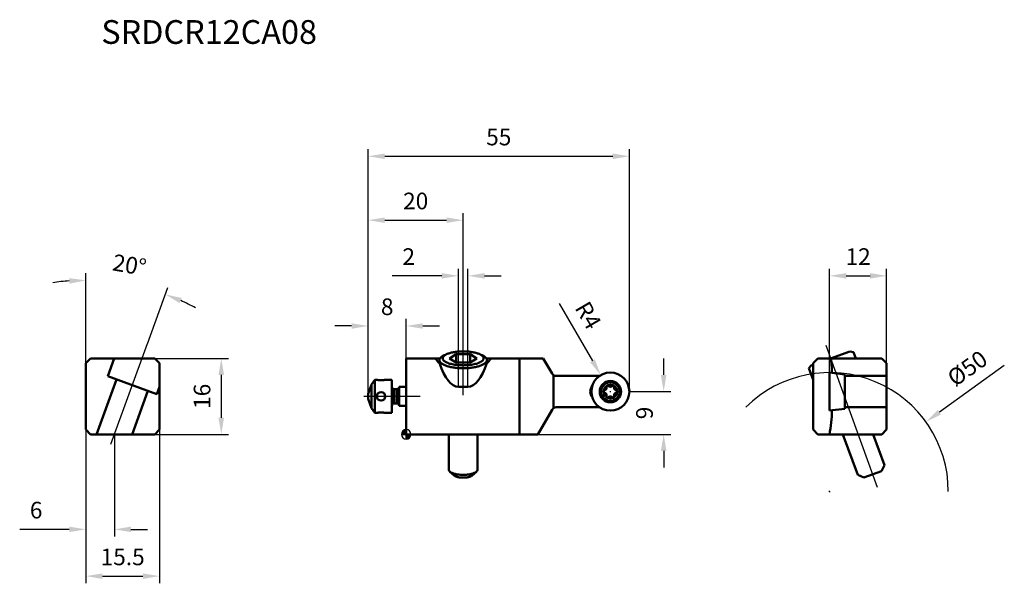
# Model space of a CAD drawing. Units: millimetres. Extents: x -81 to 126, y -31 to 87.
import ezdxf

# ---------------------------------------------------------------- set-up
doc = ezdxf.new("R2010")
doc.units = ezdxf.units.MM
doc.linetypes.add('CENTER', pattern=[50.8, 31.75, -6.35, 6.35, -6.35])
for name, color, linetype, lineweight in [('1', 4, 'Continuous', 50), ('2', 7, 'Continuous', 25), ('4', 2, 'CENTER', 25), ('sk1', 4, 'Continuous', 50), ('sk2', 7, 'Continuous', 25), ('sk4', 2, 'CENTER', 25), ('sk6', 5, 'Continuous', 35)]:
    doc.layers.add(name, color=color, linetype=linetype, lineweight=lineweight)
doc.styles.add('simplex', font='txt.shx', dxfattribs={"height": 3.5})
doc.dimstyles.new('\\M+18352\\M+18373\\M+1815B - ISO-25', dxfattribs={"dimscale": 0, "dimtxt": 3.5, "dimasz": 3.5, "dimexe": 1.5, "dimexo": 0, "dimgap": 2.3, "dimtad": 1, "dimdsep": 46, "dimtxsty": 'simplex', "dimcen": 0.09, "dimclrd": 256, "dimclre": 256, "dimclrt": 256, "dimadec": 0, "dimazin": 0, "dimtfac": 1, "dimtofl": 0, "dimtmove": 0, "dimatfit": 3, "dimfxl": 1, "dimtolj": 1, "dimlwd": -1, "dimlwe": -1, "dimarcsym": 0})

# ---------------------------------------------------------------- blocks, each defined once
blk = doc.blocks.new('zero block')
h = blk.add_hatch(color=7)
h.paths.add_polyline_path([(0, 1, 0.414214), (-1, 0), (0, 0)])
h.paths.add_polyline_path([(1, 0), (0, 0), (0, -1, 0.414214)])
at = {"color": 7, "ltscale": 0.2}
for p, q in [((-1, 0), (1, 0)), ((0, -1), (0, 1))]:
    blk.add_line(p, q, dxfattribs=at)
for start, end in [(90, 180), (180, 270), (0, 90), (270, 0)]:
    blk.add_arc((0, 0), 1, start, end, dxfattribs=at)
blk = doc.blocks.new('*D30')
at = {"layer": 'Defpoints', "color": 0}
for p in [(0, 22.81), (0, 16), (-8, 8)]:
    blk.add_point(p, dxfattribs=at)
at = {"layer": 'sk2'}
for p, q in [((-11.5, 22.81), (-15, 22.81)), ((-8, 8), (-8, 24.31)), ((0, 16), (0, 24.31)), ((3.5, 22.81), (7, 22.81))]:
    blk.add_line(p, q, dxfattribs=at)
for points in [[(-11.5, 22.23), (-11.5, 23.39), (-8, 22.81)], [(3.5, 23.39), (3.5, 22.23), (0, 22.81)]]:
    blk.add_solid(points, dxfattribs=at)
at = {"layer": 'sk2', "insert": (-4, 26.86), "char_height": 3.5, "attachment_point": 5, "style": 'simplex'}
blk.add_mtext('\\A1;8', dxfattribs=at)
blk = doc.blocks.new('*D31')
at = {"layer": 'Defpoints', "color": 0}
for p in [(12, 45.08), (12, 20), (-8, 8)]:
    blk.add_point(p, dxfattribs=at)
at = {"layer": 'sk2'}
for p, q in [((-8, 8), (-8, 46.58)), ((12, 20), (12, 46.58)), ((-4.5, 45.08), (8.5, 45.08))]:
    blk.add_line(p, q, dxfattribs=at)
for points in [[(-4.5, 45.66), (-4.5, 44.5), (-8, 45.08)], [(8.5, 44.5), (8.5, 45.66), (12, 45.08)]]:
    blk.add_solid(points, dxfattribs=at)
at = {"layer": 'sk2', "insert": (2, 49.13), "char_height": 3.5, "attachment_point": 5, "style": 'simplex'}
blk.add_mtext('\\A1;20', dxfattribs=at)
blk = doc.blocks.new('*D32')
at = {"layer": '2'}
for p, q in [((7.5, 33.37), (-2.93, 33.37)), ((11, 16), (11, 34.87)), ((13, 16), (13, 34.87)), ((16.5, 33.37), (20, 33.37))]:
    blk.add_line(p, q, dxfattribs=at)
for points in [[(7.5, 32.78), (7.5, 33.95), (11, 33.37)], [(16.5, 33.95), (16.5, 32.78), (13, 33.37)]]:
    blk.add_solid(points, dxfattribs=at)
at = {"layer": 'Defpoints', "color": 0}
for p in [(13, 33.37), (11, 16), (13, 16)]:
    blk.add_point(p, dxfattribs=at)
at = {"layer": '2', "insert": (0.53, 37.42), "char_height": 3.5, "attachment_point": 5, "style": 'simplex'}
blk.add_mtext('\\A1;2', dxfattribs=at)
blk = doc.blocks.new('*D33')
at = {"layer": 'Defpoints', "color": 0}
for p in [(47, 58.54), (47, 9), (-8, 8)]:
    blk.add_point(p, dxfattribs=at)
at = {"layer": 'sk2'}
for p, q in [((-8, 8), (-8, 60.04)), ((-4.5, 58.54), (43.5, 58.54)), ((47, 9), (47, 60.04))]:
    blk.add_line(p, q, dxfattribs=at)
for points in [[(-4.5, 59.12), (-4.5, 57.95), (-8, 58.54)], [(43.5, 57.95), (43.5, 59.12), (47, 58.54)]]:
    blk.add_solid(points, dxfattribs=at)
at = {"layer": 'sk2', "insert": (19.5, 62.59), "char_height": 3.5, "attachment_point": 5, "style": 'simplex'}
blk.add_mtext('\\A1;55', dxfattribs=at)
blk = doc.blocks.new('*D34')
at = {"layer": '2'}
for p, q in [((89.18, 13), (89.18, 34.87)), ((92.68, 33.37), (97.68, 33.37)), ((101.18, 15), (101.18, 34.87))]:
    blk.add_line(p, q, dxfattribs=at)
for points in [[(92.68, 33.95), (92.68, 32.78), (89.18, 33.37)], [(97.68, 32.78), (97.68, 33.95), (101.18, 33.37)]]:
    blk.add_solid(points, dxfattribs=at)
at = {"layer": 'Defpoints', "color": 0}
for p in [(101.18, 33.37), (101.18, 15), (89.18, 13)]:
    blk.add_point(p, dxfattribs=at)
at = {"layer": '2', "insert": (95.18, 37.42), "char_height": 3.5, "attachment_point": 5, "style": 'simplex'}
blk.add_mtext('\\A1;12', dxfattribs=at)
blk = doc.blocks.new('*D35')
at = {"layer": '2'}
for p, q in [((125.96, 14.52), (112.3, 4.67)), ((89.09, -12), (89.27, -12)), ((89.18, -12.09), (89.18, -11.91))]:
    blk.add_line(p, q, dxfattribs=at)
blk.add_solid([(111.95, 5.14), (112.64, 4.19), (109.46, 2.62)], dxfattribs=at)
at = {"layer": 'Defpoints', "color": 0}
for p in [(109.46, 2.62), (68.9, -26.62)]:
    blk.add_point(p, dxfattribs=at)
at = {"layer": '2', "insert": (118.18, 13.9), "char_height": 3.5, "attachment_point": 5, "rotation": 35.7859, "style": 'simplex'}
blk.add_mtext('\\A1;%%c50', dxfattribs=at)
blk = doc.blocks.new('*D36')
at = {"layer": '2'}
for p, q in [((54.23, 12.5), (54.23, 16)), ((47, 9), (55.73, 9)), ((27.71, 0), (55.73, 0)), ((54.23, -3.5), (54.23, -7))]:
    blk.add_line(p, q, dxfattribs=at)
for points in [[(53.64, 12.5), (54.81, 12.5), (54.23, 9)], [(54.81, -3.5), (53.64, -3.5), (54.23, 0)]]:
    blk.add_solid(points, dxfattribs=at)
at = {"layer": 'Defpoints', "color": 0}
for p in [(47, 9), (54.23, 9), (27.71, 0)]:
    blk.add_point(p, dxfattribs=at)
at = {"layer": '2', "insert": (50.18, 4.5), "char_height": 3.5, "attachment_point": 5, "rotation": 90, "style": 'simplex'}
blk.add_mtext('\\A1;9', dxfattribs=at)
blk = doc.blocks.new('*D37')
at = {"layer": '2'}
for p, q in [((32.21, 27.52), (39.23, 15.48)), ((42.91, 9), (43.09, 9)), ((43, 8.91), (43, 9.09))]:
    blk.add_line(p, q, dxfattribs=at)
blk.add_solid([(38.72, 15.19), (39.73, 15.77), (40.99, 12.46)], dxfattribs=at)
at = {"layer": 'Defpoints', "color": 0}
for p in [(40.99, 12.46), (43, 9)]:
    blk.add_point(p, dxfattribs=at)
at = {"layer": '2', "insert": (38.34, 25.05), "char_height": 3.5, "attachment_point": 5, "rotation": 300.2135, "style": 'simplex'}
blk.add_mtext('\\A1;R4', dxfattribs=at)
blk = doc.blocks.new('*D38')
at = {"layer": '2'}
for p, q in [((-67.46, 1), (-67.46, -31.35)), ((-51.96, 1), (-51.96, -31.35)), ((-63.96, -29.85), (-55.46, -29.85))]:
    blk.add_line(p, q, dxfattribs=at)
for points in [[(-63.96, -29.27), (-63.96, -30.44), (-67.46, -29.85)], [(-55.46, -30.44), (-55.46, -29.27), (-51.96, -29.85)]]:
    blk.add_solid(points, dxfattribs=at)
at = {"layer": 'Defpoints', "color": 0}
for p in [(-67.46, 1), (-51.96, 1), (-51.96, -29.85)]:
    blk.add_point(p, dxfattribs=at)
at = {"layer": '2', "insert": (-59.71, -25.8), "char_height": 3.5, "attachment_point": 5, "style": 'simplex'}
blk.add_mtext('\\A1;15.5', dxfattribs=at)
blk = doc.blocks.new('*D39')
at = {"layer": '2'}
for p, q in [((-67.46, 1), (-67.46, -21.5)), ((-61.46, 0), (-61.46, -21.5)), ((-70.96, -20), (-81.4, -20)), ((-57.96, -20), (-54.46, -20))]:
    blk.add_line(p, q, dxfattribs=at)
for points in [[(-70.96, -20.58), (-70.96, -19.42), (-67.46, -20)], [(-57.96, -19.42), (-57.96, -20.58), (-61.46, -20)]]:
    blk.add_solid(points, dxfattribs=at)
at = {"layer": 'Defpoints', "color": 0}
for p in [(-67.46, 1), (-61.46, 0), (-61.46, -20)]:
    blk.add_point(p, dxfattribs=at)
at = {"layer": '2', "insert": (-77.93, -15.95), "char_height": 3.5, "attachment_point": 5, "style": 'simplex'}
blk.add_mtext('\\A1;6', dxfattribs=at)
blk = doc.blocks.new('*D40')
at = {"layer": '2'}
for p, q in [((-67.46, 15), (-67.46, 33.92)), ((-54.51, 19.09), (-50.22, 30.88))]:
    blk.add_line(p, q, dxfattribs=at)
for start, end in [(94.1013, 98.2026), (61.7974, 65.8987)]:
    blk.add_arc((-67.46, -16.48), 48.91, start, end, dxfattribs=at)
for points in [[(-70.94, 31.71), (-70.98, 32.88), (-67.46, 32.42)], [(-47.27, 28.7), (-47.71, 27.62), (-50.74, 29.47)]]:
    blk.add_solid(points, dxfattribs=at)
at = {"layer": 'Defpoints', "color": 0}
for p in [(-56.18, 31.1), (-54.51, 19.09), (-67.46, 15), (-67.46, 1), (-63.51, -5.63)]:
    blk.add_point(p, dxfattribs=at)
at = {"layer": '2', "insert": (-58.27, 35.67), "char_height": 3.5, "attachment_point": 5, "rotation": 350, "style": 'simplex'}
blk.add_mtext('\\A1;20%%d', dxfattribs=at)
blk = doc.blocks.new('*D41')
at = {"layer": '2'}
for p, q in [((-52.96, 16), (-37.44, 16)), ((-38.94, 12.5), (-38.94, 3.5)), ((-52.96, 0), (-37.44, 0))]:
    blk.add_line(p, q, dxfattribs=at)
for points in [[(-38.36, 12.5), (-39.52, 12.5), (-38.94, 16)], [(-39.52, 3.5), (-38.36, 3.5), (-38.94, 0)]]:
    blk.add_solid(points, dxfattribs=at)
at = {"layer": 'Defpoints', "color": 0}
for p in [(-52.96, 16), (-52.96, 0), (-38.94, 0)]:
    blk.add_point(p, dxfattribs=at)
at = {"layer": '2', "insert": (-42.99, 8), "char_height": 3.5, "attachment_point": 5, "rotation": 90, "style": 'simplex'}
blk.add_mtext('\\A1;16', dxfattribs=at)

msp = doc.modelspace()

# ---------------------------------------------------------------- linework, layer by layer
at = {"layer": '1', "linetype": 'Continuous'}
for p, q in [((-67.4625143, 15), (-66.4625143, 16)), ((-67.4625143, 15), (-67.4625143, 1)), ((-66.4625143, 16), (-52.9625143, 16)), ((-62.85942083, 12.24295506), (-61.4919683, 16)), ((-51.9625143, 15), (-52.9625143, 16)), ((-51.9625143, 1), (-51.9625143, 15)), ((0, 0), (0, 16)), ((0, 16), (7.12275554, 16)), ((16.87724446, 16), (28.86931487, 16)), ((23.86811667, 16), (23.86811667, 0)), ((30.71132487, 12.8095451), (28.86931487, 16)), ((86.67574842, 16), (85.67574842, 15)), ((85.67574842, 1), (85.67574842, 15)), ((86.67574842, 16), (100.17574842, 16)), ((101.17574842, 15), (100.17574842, 16)), ((101.17574842, 1), (101.17574842, 15)), ((31.0095451, 5.51361788), (31.0095451, 12.48638212)), ((89.17574842, 4.99999698), (89.17574842, 13.00000302)), ((92.35574842, 12.6095451), (89.17574842, 13)), ((92.35574842, 5.3904549), (92.35574842, 12.6095451)), ((-65.18713651, 0), (-60.98003559, 11.55891478)), ((-62.85942083, 12.24295506), (-52.522802, 8.48073349)), ((40.75474128, 12.3095451), (31.57735027, 12.3095451)), ((92.35574842, 12.3095451), (101.17574842, 12.3095451)), ((-57.7378921, 0), (-54.40218724, 9.16477377)), ((-52.522802, 8.48073349), (-51.9625143, 10.02011128)), ((11, 10.02011128), (13, 10.02011128)), ((30.71132487, 5.1904549), (27.71461433, 0)), ((31.57735027, 5.6904549), (40.75474128, 5.6904549)), ((92.35574842, 5.3904549), (89.17574842, 5)), ((92.35574842, 5.6904549), (101.17574842, 5.6904549)), ((-67.4625143, 1), (-66.4625143, 0)), ((-66.4625143, 0), (-52.9625143, 0)), ((-52.9625143, 0), (-51.9625143, 1)), ((27.71461433, 0), (0, 0)), ((85.67574842, 1), (86.67574842, 0)), ((86.67574842, 0), (100.17574842, 0)), ((100.17574842, 0), (101.17574842, 1))]:
    msp.add_line(p, q, dxfattribs=at)
for radius in [4, 2.25, 1.95, 1.45]:
    msp.add_circle((43, 9), radius, dxfattribs=at)
for centre, radius, start, end in [((31.57735027, 13.3095451), 1, 210, 270), ((40.76, 9), 2, 141.1481002733, 218.8518997267), ((41.857, 9), 0.254, 104.3777548279, 255.6222451721), ((41.65845158, 9.77454334), 0.54558668, 284.3777548279, 15.6222451721), ((41.65845158, 8.22545666), 0.54558668, 344.3777548279, 75.6222451721), ((42.4285, 9.98986704), 0.254, 44.3777548279, 195.6222451721), ((43, 10.54908668), 0.54558668, 224.3777548279, 315.6222451721), ((43.5715, 9.98986704), 0.254, 344.3777548279, 135.6222451721), ((44.34154842, 9.77454334), 0.54558668, 164.3777548279, 255.6222451721), ((44.34154842, 8.22545666), 0.54558668, 104.3777548279, 195.6222451721), ((44.143, 9), 0.254, 284.3777548279, 75.6222451721), ((42.4285, 8.01013296), 0.254, 164.3777548279, 315.6222451721), ((43, 7.45091332), 0.54558668, 44.3777548279, 135.6222451721), ((43.5715, 8.01013296), 0.254, 224.3777548279, 15.6222451721), ((31.57735027, 4.6904549), 1, 90, 150)]:
    msp.add_arc(centre, radius, start, end, dxfattribs=at)
for centre, major_axis, ratio, start_param, end_param in [((11, 17.96226881), (5.5, 0), 0.7802060087, 3.6165320393, 3.9035283649), ((11, 26.10103548), (0, -16.0809242), 0.3420201433, 5.4743246917, 6.2831853072), ((13, 26.10103548), (0, -16.0809242), 0.3420201433, 0, 0.8088606155), ((13, 17.96226881), (5.5, 0), 0.7802060087, 5.5212495959, 5.8082459215), ((79.67574842, 12.2930125), (0, 17.32050808), 0.5773502692, 4.7497245506, 4.9280805484), ((79.67574842, 5.7069875), (0, 17.32050808), 0.5773502692, 4.3766223608, 4.675051857)]:
    msp.add_ellipse(centre, major_axis=major_axis, ratio=ratio, start_param=start_param, end_param=end_param, dxfattribs=at)
at = {"layer": '2'}
msp.add_arc((89.17574842, -12), 25, 0, 134.8068927909, dxfattribs=at)
at = {"layer": '4', "linetype": 'CENTER'}
for p, q in [((-62.22226703, -2.08740345), (-54.51268706, 19.09449343)), ((12, 8.2478906), (12, 19.99506446)), ((11, 10.02011128), (11, 16)), ((13, 10.02011128), (13, 16))]:
    msp.add_line(p, q, dxfattribs=at)
at = {"layer": 'sk1', "linetype": 'Continuous'}
for p, q in [((8.65651587, 16.92869086), (8.11870832, 16.70219599)), ((10.55662433, 16.85505036), (9.11324865, 16)), ((10.55662433, 16.85505036), (10.55662433, 15.14494964)), ((13.44337567, 16.85505036), (10.55662433, 16.85505036)), ((13.44337567, 16.85505036), (13.44337567, 15.14494964)), ((14.88675135, 16), (13.44337567, 16.85505036)), ((15.34348413, 16.92869086), (15.88129168, 16.70219599)), ((89.35222467, 16), (93.39964963, 17.47314221)), ((94.18749583, 17.33422367), (93.39964963, 17.47314221)), ((94.67311354, 16), (94.18749583, 17.33422367)), ((7, 15.62412295), (7, 15.01727837)), ((9.11324865, 16), (10.55662433, 15.14494964)), ((10.55662433, 15.14494964), (13.44337567, 15.14494964)), ((13.44337567, 15.14494964), (14.88675135, 16)), ((17, 15.62412295), (17, 15.01727837)), ((84.79056963, 13.91402224), (85.30479971, 14.52685779)), ((85.30479971, 14.52685779), (85.67574842, 14.66187208)), ((85.67574842, 11.48201348), (84.79056963, 13.91402224)), ((-8, 8.5), (-7.27205953, 10.5)), ((-7.27205953, 10.5), (-6.57185199, 11.5)), ((-7.27205953, 5.5), (-7.27205953, 10.5)), ((-6.57185199, 11.5), (-6.57185199, 4.5)), ((-6.57185199, 11.5), (-6.2, 11.5)), ((-4.4, 11.5), (-3, 11.5)), ((-3, 4.50002043), (-3, 11.49997957)), ((-8, 8.5), (-8, 7.5)), ((-2.5, 9.5), (-2.5, 6.5)), ((-2.5, 9.5), (-2, 9.5)), ((-2, 9.5), (-2, 6.5)), ((-1.5, 10), (-1.5, 6)), ((-1.5, 10), (0, 10)), ((-8, 7.5), (-7.27205953, 5.5)), ((-2.5, 6.5), (-2, 6.5)), ((-7.27205953, 5.5), (-6.57185199, 4.5)), ((-6.57185199, 4.5), (-6.2, 4.5)), ((-4.4, 4.5), (-3, 4.5)), ((-1.5, 6), (0, 6)), ((9, 0), (9, -7.49231552)), ((15, 0), (15, -7.49231552)), ((95.08365039, -8.51837595), (91.9832151, 0)), ((100.72180612, -6.46625509), (98.36828174, 0)), ((9.20576826, -7.86577097), (10.13717884, -8.68097844)), ((14.79423174, -7.86577097), (13.86282116, -8.68097844)), ((96.36536316, -9.11604843), (100.12413364, -7.74796785)), ((100.12413364, -7.74796785), (100.72180612, -6.46625509)), ((96.36536316, -9.11604843), (95.08365039, -8.51837595))]:
    msp.add_line(p, q, dxfattribs=at)
msp.add_circle((-5.3, 8), 0.9, dxfattribs=at)
for centre, start, end in [((-2.5, 10), 180, 270), ((-2, 10), 270, 0), ((-2.5, 6), 90, 180), ((-2, 6), 0, 90)]:
    msp.add_arc(centre, 0.5, start, end, dxfattribs=at)
for points, knots in [([(7, 15.62412295), (7, 15.67304178), (7.01291046, 15.77384121), (7.06972359, 15.92110595), (7.16259069, 16.06484603), (7.29016813, 16.20434704), (7.45136363, 16.3391188), (7.64507027, 16.46849109), (7.869985, 16.59169652), (8.03271343, 16.6659794), (8.11870835, 16.70219598)], [0, 0, 0, 0, 0.0897687602, 0.1842441945, 0.287369295, 0.4019833361, 0.5298810472, 0.6720277885, 0.8287708906, 1, 1, 1, 1]), ([(12, 14.52685779), (11.79844813, 14.52685779), (11.39879801, 14.5364123), (10.80944391, 14.57924292), (10.24347681, 14.64965625), (9.71200006, 14.74622524), (9.22532072, 14.86698596), (8.79288085, 15.00952105), (8.47363114, 15.14871121), (8.25390358, 15.27051434), (8.11351985, 15.362189), (7.9921844, 15.45708009), (7.89047126, 15.55481563), (7.80889048, 15.65504482), (7.74795057, 15.75744592), (7.70821254, 15.86164171), (7.69024908, 15.96704262), (7.69442718, 16.07276016), (7.72065797, 16.17779572), (7.76845437, 16.28136862), (7.83723114, 16.38299119), (7.92645637, 16.48231924), (8.03562546, 16.57902352), (8.16420984, 16.67275581), (8.3686067, 16.79800936), (8.53758537, 16.87860442), (8.65651633, 16.92869073)], [0, 0, 0, 0, 0.0971481576, 0.192598527, 0.2847067139, 0.3719156896, 0.4528158343, 0.5262029271, 0.5911591204, 0.6203114709, 0.6472104597, 0.6718913113, 0.6944503084, 0.7150618511, 0.7339979417, 0.7516457455, 0.7685093958, 0.7851802686, 0.8022736025, 0.8203536754, 0.8398819204, 0.861201018, 0.8845437302, 0.9100524986, 0.9377990911, 1, 1, 1, 1]), ([(8.65651633, 16.92869073), (8.76208773, 16.97315082), (8.9867606, 17.05682691), (9.3450896, 17.16381976), (9.73591956, 17.2567387), (10.30590168, 17.36244826), (11.06365636, 17.44998738), (11.68340267, 17.47314221), (12, 17.47314221)], [0, 0, 0, 0, 0.100873784, 0.2108933848, 0.3291265283, 0.4544568027, 0.7212048562, 1, 1, 1, 1]), ([(15.34348367, 16.92869073), (15.23791227, 16.97315082), (15.0132394, 17.05682691), (14.6549104, 17.16381976), (14.26408044, 17.2567387), (13.69409832, 17.36244826), (12.93634364, 17.44998738), (12.31659732, 17.47314221), (12, 17.47314221)], [0, 0, 0, 0, 0.100873784, 0.2108933848, 0.3291265283, 0.4544568027, 0.7212048562, 1, 1, 1, 1]), ([(12, 14.52685779), (12.20155187, 14.52685779), (12.60120199, 14.5364123), (13.19055609, 14.57924292), (13.75652319, 14.64965625), (14.28799994, 14.74622524), (14.77467928, 14.86698596), (15.20711915, 15.00952105), (15.52636886, 15.14871121), (15.74609642, 15.27051434), (15.88648015, 15.362189), (16.0078156, 15.45708009), (16.10952874, 15.55481563), (16.19110952, 15.65504482), (16.25204943, 15.75744592), (16.29178746, 15.86164171), (16.30975092, 15.96704262), (16.30557282, 16.07276016), (16.27934203, 16.17779572), (16.23154563, 16.28136862), (16.16276886, 16.38299119), (16.07354363, 16.48231924), (15.96437454, 16.57902352), (15.83579016, 16.67275581), (15.6313933, 16.79800936), (15.46241463, 16.87860442), (15.34348367, 16.92869073)], [0, 0, 0, 0, 0.0971481576, 0.192598527, 0.2847067139, 0.3719156896, 0.4528158343, 0.5262029271, 0.5911591204, 0.6203114709, 0.6472104597, 0.6718913113, 0.6944503084, 0.7150618511, 0.7339979417, 0.7516457455, 0.7685093958, 0.7851802686, 0.8022736025, 0.8203536754, 0.8398819204, 0.861201018, 0.8845437302, 0.9100524986, 0.9377990911, 1, 1, 1, 1]), ([(17, 15.62412295), (17, 15.67304178), (16.98708954, 15.77384121), (16.93027641, 15.92110595), (16.83740931, 16.06484603), (16.70983187, 16.20434704), (16.54863637, 16.3391188), (16.35492973, 16.46849109), (16.130015, 16.59169652), (15.96728657, 16.6659794), (15.88129165, 16.70219598)], [0, 0, 0, 0, 0.0897687602, 0.1842441945, 0.287369295, 0.4019833361, 0.5298810472, 0.6720277885, 0.8287708906, 1, 1, 1, 1]), ([(12, 13.91402224), (11.67466503, 13.91402224), (11.03480607, 13.93522378), (10.24868963, 14.01526893), (9.64894021, 14.11177005), (9.22892643, 14.19740312), (8.83546158, 14.29659482), (8.47227524, 14.40839056), (8.14278413, 14.53171265), (7.85004246, 14.66539498), (7.59670105, 14.80822992), (7.38497508, 14.95901992), (7.21668936, 15.11678958), (7.09347641, 15.28068511), (7.02901087, 15.4248513), (7.00410945, 15.53941036), (7, 15.59608075), (7, 15.62412295)], [0, 0, 0, 0, 0.1746056229, 0.3433067725, 0.4236916029, 0.5005498686, 0.5732893665, 0.6413843314, 0.7043922605, 0.7619760152, 0.8139349447, 0.8602512745, 0.9011611161, 0.9372594735, 0.9696302971, 0.9849498947, 1, 1, 1, 1]), ([(12, 13.91402224), (12.32533497, 13.91402224), (12.96519393, 13.93522378), (13.75131037, 14.01526893), (14.35105979, 14.11177005), (14.77107357, 14.19740312), (15.16453841, 14.29659482), (15.52772476, 14.40839056), (15.85721587, 14.53171265), (16.14995754, 14.66539498), (16.40329895, 14.80822992), (16.61502492, 14.95901992), (16.78331064, 15.11678958), (16.90652359, 15.28068511), (16.97098913, 15.4248513), (16.99589055, 15.53941036), (17, 15.59608075), (17, 15.62412295)], [0, 0, 0, 0, 0.1746056229, 0.3433067725, 0.4236916029, 0.5005498686, 0.5732893665, 0.6413843314, 0.7043922605, 0.7619760152, 0.8139349447, 0.8602512745, 0.9011611161, 0.9372594735, 0.9696302971, 0.9849498947, 1, 1, 1, 1]), ([(-5.3, 11.38230691), (-5.35877187, 11.38230691), (-5.47407657, 11.38531748), (-5.64107602, 11.39818447), (-5.77260934, 11.41453176), (-5.86947589, 11.42969526), (-5.93443471, 11.44111374), (-5.99332914, 11.45249332), (-6.04562541, 11.46340744), (-6.09083095, 11.4734521), (-6.12385057, 11.48116109), (-6.14639642, 11.4865907), (-6.16029932, 11.48999499), (-6.17213344, 11.4929313), (-6.18186266, 11.49537719), (-6.18864463, 11.49709348), (-6.19299275, 11.49820736), (-6.19545282, 11.49882283), (-6.19734461, 11.49934093), (-6.19875194, 11.4996263), (-6.19949939, 11.49995236), (-6.19993973, 11.49992749), (-6.2, 11.5)], [0, 0, 0, 0, 0.1937453472, 0.3800335767, 0.5519481798, 0.6305340744, 0.7032334868, 0.7693600251, 0.8282663311, 0.8793402302, 0.922014079, 0.9400430829, 0.9557887282, 0.9692000352, 0.9802372702, 0.9888615253, 0.9922578065, 0.9950404239, 0.9972076652, 0.9987578175, 0.9996891673, 1, 1, 1, 1]), ([(-4.4, 11.5), (-4.40008991, 11.50002842), (-4.40045814, 11.4998077), (-4.40127518, 11.49971863), (-4.40264289, 11.49929833), (-4.40455218, 11.49883976), (-4.40700549, 11.49820127), (-4.41135683, 11.49709835), (-4.4181367, 11.49537491), (-4.42786684, 11.49293212), (-4.43970064, 11.48999469), (-4.45360366, 11.48659079), (-4.47614946, 11.48116101), (-4.50916912, 11.47345212), (-4.55437468, 11.46340741), (-4.606671, 11.4524933), (-4.6655655, 11.44111369), (-4.73052439, 11.42969521), (-4.82739099, 11.41453171), (-4.95892431, 11.39818443), (-5.12592364, 11.38531748), (-5.24122823, 11.38230691), (-5.3, 11.38230691)], [0, 0, 0, 0, 0.0003108346, 0.0012421914, 0.002792353, 0.0049596027, 0.0077422248, 0.0111385042, 0.0197627549, 0.0308000085, 0.0442113286, 0.0599569669, 0.0779859748, 0.1206598291, 0.1717337598, 0.2306401215, 0.2967667428, 0.3694662438, 0.4480522035, 0.6199668342, 0.8062549584, 1, 1, 1, 1]), ([(-6.2, 4.5), (-6.2000899, 4.50002842), (-6.19928415, 4.50011083), (-6.19888932, 4.50033336), (-6.19728124, 4.50067768), (-6.19547804, 4.50116977), (-6.19298371, 4.50179529), (-6.18865189, 4.50290439), (-6.18185928, 4.5046238), (-6.17213469, 4.50706833), (-6.16029891, 4.51000513), (-6.14639657, 4.51340926), (-6.12385049, 4.51883894), (-6.09083101, 4.52654789), (-6.04562541, 4.53659256), (-5.99332916, 4.54750667), (-5.93443472, 4.55888626), (-5.86947591, 4.57030474), (-5.77260936, 4.58546824), (-5.64107603, 4.60181553), (-5.47407658, 4.61468252), (-5.35877187, 4.6176931), (-5.3, 4.6176931)], [0, 0, 0, 0, 0.0003108302, 0.0012421789, 0.002792331, 0.0049595724, 0.0077421897, 0.0111384704, 0.0197627226, 0.0307999547, 0.044211259, 0.059956902, 0.0779859042, 0.1206597512, 0.1717336496, 0.2306399555, 0.2967664941, 0.3694659074, 0.4480518032, 0.6199664107, 0.8062546463, 1, 1, 1, 1]), ([(-5.3, 4.6176931), (-5.24122823, 4.6176931), (-5.12592507, 4.61468313), (-4.98425873, 4.60376621), (-4.8762776, 4.5915459), (-4.80096954, 4.5813318), (-4.73052416, 4.57030487), (-4.66556553, 4.55888629), (-4.60667097, 4.5475067), (-4.55437467, 4.53659259), (-4.50916906, 4.52654787), (-4.47614954, 4.51883902), (-4.45360351, 4.51340917), (-4.43970105, 4.51000543), (-4.42786559, 4.50706751), (-4.41814008, 4.50462608), (-4.41134957, 4.50289952), (-4.40701453, 4.50180138), (-4.40452696, 4.50115283), (-4.40270627, 4.50072028), (-4.4011378, 4.50024103), (-4.40067338, 4.5002555), (-4.39993973, 4.49992749), (-4.4, 4.5)], [0, 0, 0, 0, 0.1937430169, 0.3800291941, 0.4681980496, 0.5519525123, 0.6305376493, 0.7032363888, 0.7693623172, 0.8282680611, 0.8793414554, 0.9220148603, 0.9400436774, 0.9557891482, 0.9692003248, 0.9802374597, 0.9888616171, 0.9922578602, 0.9950404531, 0.9972076802, 0.9987578252, 0.9996891711, 1, 1, 1, 1]), ([(9.20576914, -7.86577086), (9.1738554, -7.83783945), (9.11676554, -7.78114053), (9.05025884, -7.68744204), (9.00935287, -7.59091059), (9, -7.52441631), (9, -7.49231552)], [0, 0, 0, 0, 0.2898797297, 0.5475655307, 0.7805880948, 1, 1, 1, 1]), ([(12, -8.51837595), (11.85072406, -8.51837595), (11.55506608, -8.51086418), (11.12004274, -8.47720663), (10.70455815, -8.42197994), (10.31779875, -8.34644784), (9.96825576, -8.25236461), (9.66336899, -8.14180956), (9.40960996, -8.01730229), (9.26559473, -7.91813116), (9.20576914, -7.86577086)], [0, 0, 0, 0, 0.1536599635, 0.3042817361, 0.4489360976, 0.5848701599, 0.7096338456, 0.821203377, 0.9181622702, 1, 1, 1, 1]), ([(12, -8.51837595), (12.14927594, -8.51837595), (12.44493392, -8.51086418), (12.87995726, -8.47720663), (13.29544185, -8.42197994), (13.68220125, -8.34644784), (14.03174424, -8.25236461), (14.33663101, -8.14180956), (14.59039004, -8.01730229), (14.73440527, -7.91813116), (14.79423086, -7.86577086)], [0, 0, 0, 0, 0.1536599635, 0.3042817361, 0.4489360976, 0.5848701599, 0.7096338456, 0.821203377, 0.9181622702, 1, 1, 1, 1]), ([(14.79423086, -7.86577086), (14.8261446, -7.83783945), (14.88323446, -7.78114053), (14.94974115, -7.68744204), (14.99064713, -7.59091059), (15, -7.52441631), (15, -7.49231552)], [0, 0, 0, 0, 0.2898797297, 0.5475655307, 0.7805880948, 1, 1, 1, 1]), ([(12, -9.11604843), (11.803001, -9.11604843), (11.51195629, -9.10167751), (11.13637996, -9.05179006), (10.87853065, -9.00142817), (10.64550406, -8.93870834), (10.44224603, -8.86500386), (10.27307383, -8.7819992), (10.17706339, -8.71588547), (10.13718004, -8.68097828)], [0, 0, 0, 0, 0.3042086593, 0.4488787677, 0.5848270182, 0.709603939, 0.8211848281, 0.9181538301, 1, 1, 1, 1]), ([(12, -9.11604843), (12.196999, -9.11604843), (12.48804371, -9.10167751), (12.86362004, -9.05179006), (13.12146935, -9.00142817), (13.35449594, -8.93870834), (13.55775397, -8.86500386), (13.72692617, -8.7819992), (13.82293661, -8.71588547), (13.86281996, -8.68097828)], [0, 0, 0, 0, 0.3042086593, 0.4488787677, 0.5848270182, 0.709603939, 0.8211848281, 0.9181538301, 1, 1, 1, 1])]:
    msp.add_open_spline(points, degree=3, knots=knots, dxfattribs=at)
at = {"layer": 'sk4', "linetype": 'CENTER'}
for p, q in [((88.35090961, 18.75109052), (99.22615703, -11.1284062)), ((2.91477966, 8), (-8.91477966, 8))]:
    msp.add_line(p, q, dxfattribs=at)

# ---------------------------------------------------------------- block references
msp.add_blockref('zero block', (0, 0))

# ---------------------------------------------------------------- texts
at = {"layer": 'sk6', "style": 'simplex'}
msp.add_text('SRDCR12CA08', height=5, dxfattribs=at).set_placement((-64.20376801, 82.19971644))

# ---------------------------------------------------------------- dimensions: what is measured, and where the dimension line sits
at = {"layer": '2'}
for base, p1, p2, picture, middle in [((13, 33.3677732), (11, 16), (13, 16), '*D32', (0.53333333, 33.3677732)), ((101.1757484215, 33.3677732015), (89.1757484215, 13.0000030203), (101.1757484215, 15), '*D34', (95.1757484215, 33.3677732015)), ((-61.4625143045, -19.998556861), (-67.4625143045, 1), (-61.4625143045, 0), '*D39', (-77.9291809711, -19.998556861))]:
    dim = msp.add_linear_dim(base=base, p1=p1, p2=p2, dimstyle='\\M+18352\\M+18373\\M+1815B - ISO-25', override={"dimscale": 1, "dimdec": 8}, dxfattribs=at)
    dim.commit()
    dim.dimension.update_dxf_attribs({"geometry": picture, "text_midpoint": middle, "dimtype": 160})
dim = msp.add_angular_dim_2l(base=(-56.18402809, 31.1028107), line1=((-67.4625143, 15), (-67.4625143, 1)), line2=((-63.51184028, -5.63047684), (-54.51268706, 19.09449343)), dimstyle='\\M+18352\\M+18373\\M+1815B - ISO-25', override={"dimscale": 1, "dimdec": 8}, dxfattribs=at)
dim.commit()
dim.dimension.update_dxf_attribs({"geometry": '*D40', "text_midpoint": (-58.26681162, 35.66655694)})
dim = msp.add_radius_dim(center=(43, 9), mpoint=(40.987104034, 12.456624051), dimstyle='\\M+18352\\M+18373\\M+1815B - ISO-25', override={"dimscale": 1, "dimdec": 8}, dxfattribs=at)
dim.commit()
dim.dimension.update_dxf_attribs({"geometry": '*D37', "text_midpoint": (34.998521632, 22.740453074), "dimtype": 164})
dim = msp.add_diameter_dim_2p(p1=(68.8955551882, -26.6189521655), p2=(109.4559416549, 2.6189521655), dimstyle='\\M+18352\\M+18373\\M+1815B - ISO-25', override={"dimscale": 1, "dimdec": 8}, dxfattribs=at)
dim.commit()
dim.dimension.update_dxf_attribs({"geometry": '*D35', "text_midpoint": (116.1704896609, 7.4591257765), "dimtype": 163})
for base, p1, p2, picture, middle in [((-38.9406268295, 0), (-52.9625143045, 16), (-52.9625143045, 0), '*D41', (-42.9906268295, 8)), ((54.227768711, 9), (27.7146143295, 0), (47, 9), '*D36', (50.177768711, 4.5))]:
    dim = msp.add_linear_dim(base=base, p1=p1, p2=p2, angle=90, dimstyle='\\M+18352\\M+18373\\M+1815B - ISO-25', override={"dimscale": 1, "dimdec": 8}, dxfattribs=at)
    dim.commit()
    dim.dimension.update_dxf_attribs({"geometry": picture, "text_midpoint": middle})
dim = msp.add_linear_dim(base=(-51.9625143045, -29.8548640738), p1=(-67.4625143045, 1), p2=(-51.9625143045, 1), dimstyle='\\M+18352\\M+18373\\M+1815B - ISO-25', override={"dimscale": 1, "dimdec": 8}, dxfattribs=at)
dim.commit()
dim.dimension.update_dxf_attribs({"geometry": '*D38', "text_midpoint": (-59.7125143045, -25.8048640738)})
at = {"layer": 'sk2'}
for base, p2, picture, middle in [((47, 58.5383215416), (47, 9), '*D33', (19.5, 62.5883215416)), ((12, 45.0803652551), (12, 19.9950644616), '*D31', (2, 49.1303652551)), ((0, 22.8103143074), (0, 16), '*D30', (-4, 26.8603143074))]:
    dim = msp.add_linear_dim(base=base, p1=(-8, 8), p2=p2, dimstyle='\\M+18352\\M+18373\\M+1815B - ISO-25', override={"dimscale": 1, "dimdec": 8}, dxfattribs=at)
    dim.commit()
    dim.dimension.update_dxf_attribs({"geometry": picture, "text_midpoint": middle})

doc.saveas('drawing.dxf')
